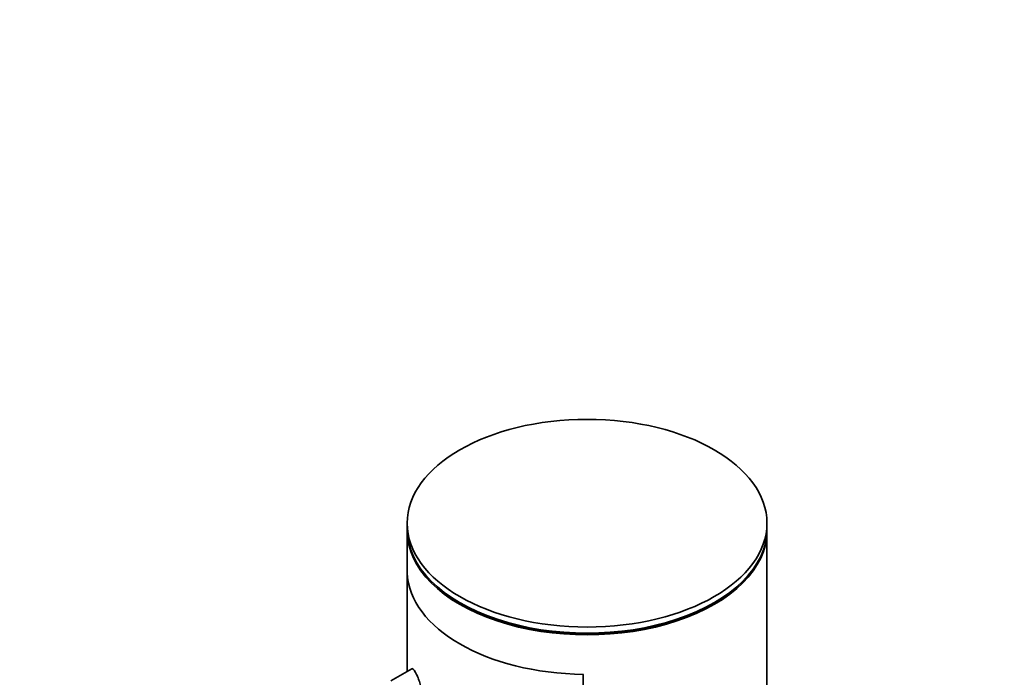
# Model space of a CAD drawing. Units: millimetres. Extents: x 0 to 2423, y 0 to 2766.
# Drawn here: x 531 to 603, y 1072 to 1120 of the extents above; entities that cross this region are included whole.
import ezdxf
from ezdxf import colors
from ezdxf.entities.mleader import LeaderData, LeaderLine
from ezdxf.math import Vec2, Vec3

# ---------------------------------------------------------------- set-up
doc = ezdxf.new("R2010")
doc.units = ezdxf.units.MM
doc.layers.add('DV5_Défaut', color=7, linetype='Continuous')
doc.layers.add('Défaut', color=7, linetype='Continuous')

# ---------------------------------------------------------------- blocks, each defined once
blk = doc.blocks.new('_DOT')
at = {"color": 0}
blk.add_line((0, 0), (-1, 0), dxfattribs=at)
at = {"color": 0, "const_width": 0.333}
blk.add_lwpolyline([(-0.1665, 0, 1), (0.1665, 0, 1)], format="xyb", close=True, dxfattribs=at)
blk = doc.blocks.new('SE4')
at = {"layer": 'DV5_Défaut', "color": 7, "linetype": 'Continuous', "lineweight": 35}
for p, q in [((559.39, 1083.346), (559.39, 1082.904)), ((585.39, 1082.904), (585.39, 1083.346)), ((559.39, 1082.781), (559.39, 1072.636)), ((585.39, 932.546), (585.39, 1082.781)), ((559.393, 1072.638), (559.393, 1079.768)), ((559.393, 1079.768), (559.393, 1072.638)), ((563.197, 1077.597), (563.304, 1077.535)), ((581.476, 1077.535), (581.582, 1077.597)), ((559.723, 1072.829), (558.203, 1071.951)), ((572.12, 1072.419), (572.12, 1016.081)), ((572.12, 1016.081), (572.12, 1072.419))]:
    blk.add_line(p, q, dxfattribs=at)
blk.add_ellipse((572.39, 1083.346), major_axis=(-13, 0), ratio=0.57735, dxfattribs=at)
for centre, major_axis, start_param, end_param in [((572.39, 1082.904), (-13, 0), 0, 3.141593), ((572.39, 1082.781), (-13, 0), 0, 3.141593), ((572.39, 1079.923), (-13, 0), 0.020716, 1.55008), ((572.39, 1079.923), (-13, 0), 0.020716, 1.55008), ((572.39, 1082.781), (-12.849, 0), 0.785398, 2.356194)]:
    blk.add_ellipse(centre, major_axis=major_axis, ratio=0.57735, start_param=start_param, end_param=end_param, dxfattribs=at)
for points, knots in [([(559.992, 1072.561), (559.938, 1072.66), (559.888, 1072.736), (559.843, 1072.782), (559.799, 1072.828), (559.76, 1072.846), (559.728, 1072.832), (559.727, 1072.831), (559.726, 1072.83), (559.724, 1072.83)], [0, 0, 0, 0, 0.489383, 0.489383, 0.489383, 0.97962, 0.97962, 0.97962, 1, 1, 1, 1]), ([(560.321, 1070.287), (560.342, 1070.299), (560.362, 1070.318), (560.379, 1070.343), (560.413, 1070.391), (560.44, 1070.465), (560.456, 1070.557), (560.471, 1070.643), (560.477, 1070.747), (560.473, 1070.862), (560.47, 1070.973), (560.457, 1071.096), (560.437, 1071.221), (560.417, 1071.347), (560.389, 1071.479), (560.356, 1071.606), (560.322, 1071.737), (560.282, 1071.868), (560.24, 1071.988), (560.195, 1072.116), (560.147, 1072.236), (560.101, 1072.34), (560.064, 1072.423), (560.027, 1072.498), (559.992, 1072.561)], [0, 0, 0, 0, 0.075635, 0.075635, 0.075635, 0.218685, 0.218685, 0.218685, 0.35145, 0.35145, 0.35145, 0.479918, 0.479918, 0.479918, 0.608987, 0.608987, 0.608987, 0.743076, 0.743076, 0.743076, 0.886568, 0.886568, 0.886568, 1, 1, 1, 1])]:
    blk.add_open_spline(points, degree=3, knots=knots, dxfattribs=at)

msp = doc.modelspace()

# ---------------------------------------------------------------- block references
at = {"layer": 'Défaut'}
msp.add_blockref('SE4', (0, 0), dxfattribs=at)

# ---------------------------------------------------------------- leaders
at = {"layer": 'Défaut', "color": 7, "linetype": 'Continuous', "lineweight": 18}
ml = msp.add_multileader_mtext('Standard', dxfattribs=at)
ml.set_content('{\\pxsm0.9;\\fSolid Edge ISO|b1||i0||c0|p34;\\W1.;06/05/2021\\P}', color=256)
ml.set_leader_properties()
ml.set_arrow_properties(name='DOT')
ml.build(insert=Vec2(0, 0))
ml.multileader.update_dxf_attribs({"leader_type": 0, "dogleg_length": 0, "arrow_head_size": 12})
ctx = ml.context
ctx.base_point, ctx.char_height, ctx.arrow_head_size, ctx.landing_gap_size = Vec3(2335.208, 2745.068), 12, 12, 4.2
notes = []
notes.append((ctx, [(0, (0, 0, 0), (0, 0), (1, 0), 1, [])]))
ctx.mtext.insert = Vec3(2337.208, 2751.188)
for ctx, leaders in notes:
    for number, flags, end, landing, length, lines in leaders:
        leader = LeaderData()
        leader.index, (leader.has_last_leader_line, leader.has_dogleg_vector, leader.attachment_direction) = number, flags
        leader.last_leader_point, leader.dogleg_vector, leader.dogleg_length = Vec3(end), Vec3(landing), length
        for number, points, colour, breaks in lines:
            line = LeaderLine()
            line.index, line.vertices, line.color, line.breaks = number, Vec3.list(points), colors.encode_raw_color(colour), breaks
            leader.lines.append(line)
        ctx.leaders.append(leader)

doc.saveas('drawing.dxf')
